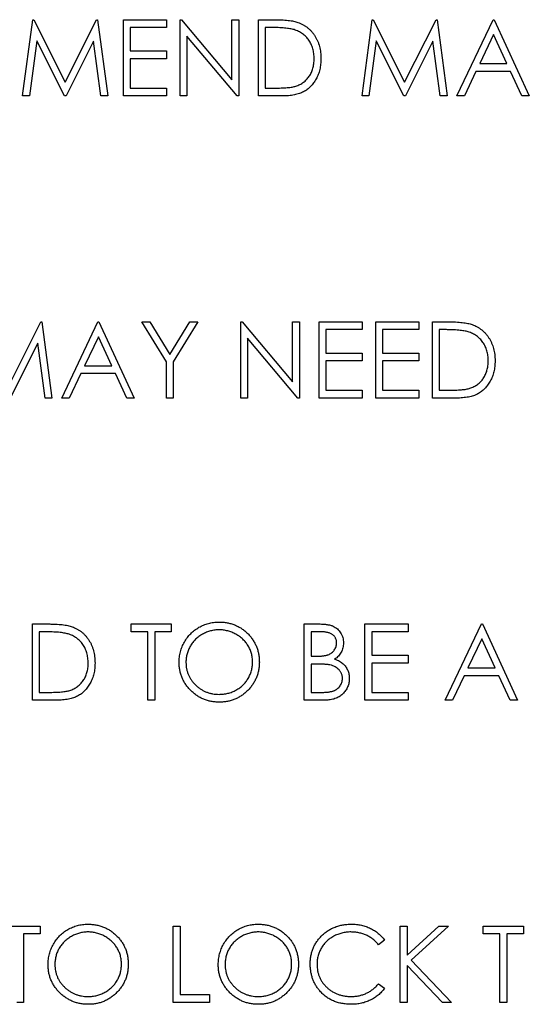
# Model space of a CAD drawing. Units: millimetres. Extents: x 4026 to 15281, y 3865 to 6854.
# Drawn here: x 4187 to 4208, y 6791 to 6832 of the extents above; entities that cross this region are included whole.
import ezdxf

# ---------------------------------------------------------------- set-up
doc = ezdxf.new("R2010")
doc.units = ezdxf.units.MM
doc.header["$LTSCALE"] = 15
doc.header["$MEASUREMENT"] = 0
doc.layers.add('CONST1', color=3, linetype='Continuous')

msp = doc.modelspace()

# ---------------------------------------------------------------- linework, layer by layer
at = {"layer": 'CONST1'}
for p, q in [((4186.992, 6829.137), (4187.411, 6832.312)), ((4187.411, 6832.312), (4187.452, 6832.312)), ((4187.452, 6832.312), (4188.763, 6829.707)), ((4188.763, 6829.707), (4190.071, 6832.312)), ((4190.071, 6832.312), (4190.112, 6832.312)), ((4190.112, 6832.312), (4190.534, 6829.137)), ((4191.185, 6832.312), (4192.976, 6832.312)), ((4191.185, 6829.137), (4191.185, 6832.312)), ((4192.976, 6832.312), (4192.976, 6831.987)), ((4193.546, 6832.312), (4193.605, 6832.312)), ((4193.546, 6829.137), (4193.546, 6832.312)), ((4193.605, 6832.312), (4195.703, 6829.813)), ((4195.703, 6832.312), (4195.988, 6832.312)), ((4195.703, 6829.813), (4195.703, 6832.312)), ((4195.988, 6832.312), (4195.988, 6829.137)), ((4196.802, 6832.312), (4197.443, 6832.312)), ((4196.802, 6829.137), (4196.802, 6832.312)), ((4201.117, 6829.137), (4201.536, 6832.312)), ((4201.536, 6832.312), (4201.577, 6832.312)), ((4201.577, 6832.312), (4202.888, 6829.707)), ((4202.888, 6829.707), (4204.195, 6832.312)), ((4204.195, 6832.312), (4204.237, 6832.312)), ((4204.237, 6832.312), (4204.658, 6829.137)), ((4205.065, 6829.137), (4206.571, 6832.312)), ((4206.571, 6832.312), (4206.612, 6832.312)), ((4206.612, 6832.312), (4208.077, 6829.137)), ((4191.47, 6831.987), (4191.47, 6831.01)), ((4192.976, 6831.987), (4191.47, 6831.987)), ((4197.087, 6831.987), (4197.087, 6829.463)), ((4197.31, 6831.987), (4197.087, 6831.987)), ((4206.589, 6831.693), (4206.014, 6830.481)), ((4207.148, 6830.481), (4206.589, 6831.693)), ((4187.582, 6831.427), (4187.279, 6829.137)), ((4188.733, 6829.137), (4187.582, 6831.427)), ((4189.943, 6831.422), (4188.797, 6829.137)), ((4190.247, 6829.137), (4189.943, 6831.422)), ((4193.831, 6831.63), (4193.831, 6829.137)), ((4195.923, 6829.137), (4193.831, 6831.63)), ((4201.707, 6831.427), (4201.404, 6829.137)), ((4202.858, 6829.137), (4201.707, 6831.427)), ((4204.068, 6831.422), (4202.922, 6829.137)), ((4204.372, 6829.137), (4204.068, 6831.422)), ((4191.47, 6831.01), (4192.976, 6831.01)), ((4192.976, 6831.01), (4192.976, 6830.684)), ((4191.47, 6830.684), (4191.47, 6829.463)), ((4192.976, 6830.684), (4191.47, 6830.684)), ((4206.014, 6830.481), (4207.148, 6830.481)), ((4205.859, 6830.155), (4205.376, 6829.137)), ((4207.298, 6830.155), (4205.859, 6830.155)), ((4207.768, 6829.137), (4207.298, 6830.155)), ((4191.47, 6829.463), (4192.976, 6829.463)), ((4192.976, 6829.463), (4192.976, 6829.137)), ((4197.087, 6829.463), (4197.451, 6829.463)), ((4187.279, 6829.137), (4186.992, 6829.137)), ((4188.797, 6829.137), (4188.733, 6829.137)), ((4190.534, 6829.137), (4190.247, 6829.137)), ((4192.976, 6829.137), (4191.185, 6829.137)), ((4193.831, 6829.137), (4193.546, 6829.137)), ((4195.988, 6829.137), (4195.923, 6829.137)), ((4197.786, 6829.137), (4196.802, 6829.137)), ((4201.404, 6829.137), (4201.117, 6829.137)), ((4202.922, 6829.137), (4202.858, 6829.137)), ((4204.658, 6829.137), (4204.372, 6829.137)), ((4205.376, 6829.137), (4205.065, 6829.137)), ((4208.077, 6829.137), (4207.768, 6829.137)), ((4186.443, 6817.124), (4187.75, 6819.729)), ((4187.75, 6819.729), (4187.792, 6819.729)), ((4187.792, 6819.729), (4188.213, 6816.554)), ((4188.62, 6816.554), (4190.126, 6819.729)), ((4190.126, 6819.729), (4190.167, 6819.729)), ((4190.167, 6819.729), (4191.633, 6816.554)), ((4191.958, 6819.729), (4192.284, 6819.729)), ((4192.976, 6818.063), (4191.958, 6819.729)), ((4192.284, 6819.729), (4193.119, 6818.365)), ((4193.119, 6818.365), (4193.952, 6819.729)), ((4194.278, 6819.729), (4193.261, 6818.063)), ((4193.952, 6819.729), (4194.278, 6819.729)), ((4196.069, 6819.729), (4196.129, 6819.729)), ((4196.069, 6816.554), (4196.069, 6819.729)), ((4196.129, 6819.729), (4198.227, 6817.23)), ((4198.227, 6819.729), (4198.512, 6819.729)), ((4198.227, 6817.23), (4198.227, 6819.729)), ((4198.512, 6819.729), (4198.512, 6816.554)), ((4199.326, 6819.729), (4201.117, 6819.729)), ((4199.326, 6816.554), (4199.326, 6819.729)), ((4199.611, 6819.403), (4199.611, 6818.426)), ((4201.117, 6819.403), (4199.611, 6819.403)), ((4201.117, 6819.729), (4201.117, 6819.403)), ((4201.687, 6819.729), (4203.478, 6819.729)), ((4201.687, 6816.554), (4201.687, 6819.729)), ((4201.972, 6819.403), (4201.972, 6818.426)), ((4203.478, 6819.403), (4201.972, 6819.403)), ((4203.478, 6819.729), (4203.478, 6819.403)), ((4204.048, 6819.729), (4204.689, 6819.729)), ((4204.048, 6816.554), (4204.048, 6819.729)), ((4204.333, 6819.403), (4204.333, 6816.88)), ((4204.556, 6819.403), (4204.333, 6819.403)), ((4190.144, 6819.11), (4189.569, 6817.897)), ((4190.703, 6817.897), (4190.144, 6819.11)), ((4196.354, 6819.047), (4196.354, 6816.554)), ((4198.447, 6816.554), (4196.354, 6819.047)), ((4187.623, 6818.839), (4186.477, 6816.554)), ((4187.927, 6816.554), (4187.623, 6818.839)), ((4199.611, 6818.426), (4201.117, 6818.426)), ((4201.117, 6818.426), (4201.117, 6818.101)), ((4201.972, 6818.426), (4203.478, 6818.426)), ((4203.478, 6818.426), (4203.478, 6818.101)), ((4189.569, 6817.897), (4190.703, 6817.897)), ((4192.976, 6816.554), (4192.976, 6818.063)), ((4193.261, 6818.063), (4193.261, 6816.554)), ((4199.611, 6818.101), (4199.611, 6816.88)), ((4201.117, 6818.101), (4199.611, 6818.101)), ((4201.972, 6818.101), (4201.972, 6816.88)), ((4203.478, 6818.101), (4201.972, 6818.101)), ((4189.414, 6817.572), (4188.931, 6816.554)), ((4190.853, 6817.572), (4189.414, 6817.572)), ((4191.323, 6816.554), (4190.853, 6817.572)), ((4188.213, 6816.554), (4187.927, 6816.554)), ((4188.931, 6816.554), (4188.62, 6816.554)), ((4191.633, 6816.554), (4191.323, 6816.554)), ((4193.261, 6816.554), (4192.976, 6816.554)), ((4196.354, 6816.554), (4196.069, 6816.554)), ((4198.512, 6816.554), (4198.447, 6816.554)), ((4201.117, 6816.554), (4199.326, 6816.554)), ((4199.611, 6816.88), (4201.117, 6816.88)), ((4201.117, 6816.88), (4201.117, 6816.554)), ((4203.478, 6816.554), (4201.687, 6816.554)), ((4201.972, 6816.88), (4203.478, 6816.88)), ((4203.478, 6816.88), (4203.478, 6816.554)), ((4205.032, 6816.554), (4204.048, 6816.554)), ((4204.333, 6816.88), (4204.697, 6816.88)), ((4187.399, 6803.971), (4187.399, 6807.146)), ((4187.399, 6807.146), (4188.04, 6807.146)), ((4191.51, 6807.146), (4193.179, 6807.146)), ((4191.51, 6806.82), (4191.51, 6807.146)), ((4193.179, 6807.146), (4193.179, 6806.82)), ((4198.715, 6807.146), (4199.335, 6807.146)), ((4198.715, 6803.971), (4198.715, 6807.146)), ((4201.239, 6807.146), (4203.03, 6807.146)), ((4201.239, 6803.971), (4201.239, 6807.146)), ((4203.03, 6807.146), (4203.03, 6806.82)), ((4204.577, 6803.971), (4206.083, 6807.146)), ((4206.083, 6807.146), (4206.124, 6807.146)), ((4206.124, 6807.146), (4207.589, 6803.971)), ((4187.684, 6806.82), (4187.684, 6804.296)), ((4187.907, 6806.82), (4187.684, 6806.82)), ((4192.202, 6806.82), (4191.51, 6806.82)), ((4192.202, 6803.971), (4192.202, 6806.82)), ((4192.487, 6806.82), (4192.487, 6803.971)), ((4193.179, 6806.82), (4192.487, 6806.82)), ((4199, 6806.82), (4199, 6805.802)), ((4199.387, 6806.82), (4199, 6806.82)), ((4201.524, 6806.82), (4201.524, 6805.843)), ((4203.03, 6806.82), (4201.524, 6806.82)), ((4206.1, 6806.527), (4205.525, 6805.314)), ((4206.66, 6805.314), (4206.1, 6806.527)), ((4201.524, 6805.843), (4203.03, 6805.843)), ((4203.03, 6805.843), (4203.03, 6805.517)), ((4199, 6805.802), (4199.192, 6805.802)), ((4199, 6805.477), (4199, 6804.296)), ((4199.189, 6805.477), (4199, 6805.477)), ((4201.524, 6805.517), (4201.524, 6804.296)), ((4203.03, 6805.517), (4201.524, 6805.517)), ((4205.525, 6805.314), (4206.66, 6805.314)), ((4205.371, 6804.988), (4204.888, 6803.971)), ((4206.81, 6804.988), (4205.371, 6804.988)), ((4207.279, 6803.971), (4206.81, 6804.988)), ((4187.684, 6804.296), (4188.049, 6804.296)), ((4199, 6804.296), (4199.406, 6804.296)), ((4201.524, 6804.296), (4203.03, 6804.296)), ((4203.03, 6804.296), (4203.03, 6803.971)), ((4188.383, 6803.971), (4187.399, 6803.971)), ((4192.487, 6803.971), (4192.202, 6803.971)), ((4199.574, 6803.971), (4198.715, 6803.971)), ((4203.03, 6803.971), (4201.239, 6803.971)), ((4204.888, 6803.971), (4204.577, 6803.971)), ((4207.589, 6803.971), (4207.279, 6803.971)), ((4186.056, 6794.562), (4187.725, 6794.562)), ((4187.725, 6794.562), (4187.725, 6794.237)), ((4193.261, 6794.562), (4193.546, 6794.562)), ((4193.261, 6791.387), (4193.261, 6794.562)), ((4193.546, 6794.562), (4193.546, 6791.713)), ((4202.704, 6794.562), (4202.989, 6794.562)), ((4202.704, 6791.387), (4202.704, 6794.562)), ((4202.989, 6793.353), (4204.313, 6794.562)), ((4202.989, 6794.562), (4202.989, 6793.353)), ((4204.719, 6794.562), (4203.159, 6793.138)), ((4204.313, 6794.562), (4204.719, 6794.562)), ((4206.164, 6794.237), (4206.164, 6794.562)), ((4206.164, 6794.562), (4207.833, 6794.562)), ((4207.833, 6794.562), (4207.833, 6794.237)), ((4187.033, 6794.237), (4187.033, 6791.387)), ((4187.725, 6794.237), (4187.033, 6794.237)), ((4202.053, 6793.98), (4201.804, 6793.789)), ((4206.856, 6794.237), (4206.164, 6794.237)), ((4206.856, 6791.387), (4206.856, 6794.237)), ((4207.833, 6794.237), (4207.141, 6794.237)), ((4207.141, 6794.237), (4207.141, 6791.387)), ((4203.159, 6793.138), (4204.841, 6791.387)), ((4204.462, 6791.387), (4202.989, 6792.919)), ((4202.989, 6792.919), (4202.989, 6791.387)), ((4201.804, 6792.161), (4202.053, 6791.972)), ((4193.546, 6791.713), (4194.767, 6791.713)), ((4194.767, 6791.713), (4194.767, 6791.387)), ((4187.033, 6791.387), (4186.748, 6791.387)), ((4194.767, 6791.387), (4193.261, 6791.387)), ((4202.989, 6791.387), (4202.704, 6791.387)), ((4204.841, 6791.387), (4204.462, 6791.387)), ((4207.141, 6791.387), (4206.856, 6791.387))]:
    msp.add_line(p, q, dxfattribs=at)
for points, knots in [([(4197.443, 6832.312), (4197.499, 6832.312), (4197.607, 6832.311), (4197.762, 6832.306), (4197.906, 6832.298), (4198.038, 6832.285), (4198.159, 6832.269), (4198.267, 6832.25), (4198.363, 6832.227), (4198.423, 6832.207), (4198.451, 6832.198)], [0, 0, 0, 0, 0.164289, 0.317406, 0.458844, 0.589367, 0.707831, 0.81577, 0.91288, 1, 1, 1, 1]), ([(4198.451, 6832.198), (4198.487, 6832.184), (4198.56, 6832.156), (4198.663, 6832.104), (4198.761, 6832.045), (4198.853, 6831.979), (4198.937, 6831.904), (4199.017, 6831.823), (4199.089, 6831.733), (4199.155, 6831.637), (4199.215, 6831.535), (4199.266, 6831.428), (4199.31, 6831.316), (4199.345, 6831.199), (4199.373, 6831.077), (4199.393, 6830.95), (4199.405, 6830.819), (4199.407, 6830.73), (4199.407, 6830.685)], [0, 0, 0, 0, 0.061545, 0.121694, 0.181155, 0.239875, 0.298702, 0.357647, 0.417605, 0.478494, 0.540407, 0.602345, 0.665004, 0.728559, 0.793651, 0.860534, 0.929236, 1, 1, 1, 1]), ([(4198.286, 6831.898), (4198.259, 6831.905), (4198.203, 6831.921), (4198.11, 6831.938), (4198.006, 6831.953), (4197.89, 6831.966), (4197.762, 6831.975), (4197.622, 6831.982), (4197.47, 6831.986), (4197.365, 6831.986), (4197.31, 6831.987)], [0, 0, 0, 0, 0.084319, 0.179285, 0.286583, 0.405111, 0.535593, 0.67819, 0.832976, 1, 1, 1, 1]), ([(4199.122, 6830.685), (4199.122, 6830.722), (4199.121, 6830.795), (4199.109, 6830.902), (4199.093, 6831.005), (4199.068, 6831.104), (4199.037, 6831.199), (4198.999, 6831.29), (4198.955, 6831.377), (4198.902, 6831.459), (4198.845, 6831.536), (4198.781, 6831.606), (4198.712, 6831.671), (4198.638, 6831.73), (4198.558, 6831.781), (4198.472, 6831.827), (4198.381, 6831.866), (4198.318, 6831.887), (4198.286, 6831.898)], [0, 0, 0, 0, 0.0701512, 0.1378126, 0.2032262, 0.2671741, 0.330024, 0.3917943, 0.4530844, 0.5143339, 0.575, 0.6348655, 0.6941163, 0.7534416, 0.8131258, 0.8740797, 0.936007, 1, 1, 1, 1]), ([(4199.407, 6830.685), (4199.407, 6830.645), (4199.406, 6830.568), (4199.395, 6830.454), (4199.381, 6830.344), (4199.358, 6830.237), (4199.33, 6830.133), (4199.295, 6830.034), (4199.255, 6829.937), (4199.207, 6829.845), (4199.156, 6829.758), (4199.1, 6829.676), (4199.041, 6829.6), (4198.977, 6829.53), (4198.91, 6829.466), (4198.839, 6829.407), (4198.764, 6829.355), (4198.685, 6829.308), (4198.6, 6829.267), (4198.507, 6829.232), (4198.406, 6829.203), (4198.298, 6829.179), (4198.181, 6829.16), (4198.057, 6829.147), (4197.924, 6829.138), (4197.833, 6829.138), (4197.786, 6829.137)], [0, 0, 0, 0, 0.0460807, 0.0908068, 0.1342953, 0.1770244, 0.2188227, 0.2602441, 0.3010799, 0.3416139, 0.3815834, 0.4201196, 0.4580746, 0.4947385, 0.5311946, 0.5669337, 0.6027127, 0.6383266, 0.6748532, 0.7134674, 0.7544418, 0.7978154, 0.8439895, 0.8930716, 0.9449633, 1, 1, 1, 1]), ([(4198.359, 6829.544), (4198.388, 6829.554), (4198.445, 6829.574), (4198.528, 6829.611), (4198.605, 6829.654), (4198.677, 6829.703), (4198.745, 6829.758), (4198.808, 6829.818), (4198.866, 6829.884), (4198.919, 6829.956), (4198.967, 6830.033), (4199.008, 6830.114), (4199.044, 6830.199), (4199.073, 6830.288), (4199.095, 6830.382), (4199.111, 6830.48), (4199.121, 6830.581), (4199.122, 6830.65), (4199.122, 6830.685)], [0, 0, 0, 0, 0.062415, 0.123338, 0.183125, 0.241783, 0.300579, 0.35968, 0.418882, 0.479531, 0.540851, 0.602303, 0.664463, 0.727806, 0.792895, 0.859672, 0.928464, 1, 1, 1, 1]), ([(4197.451, 6829.463), (4197.504, 6829.463), (4197.605, 6829.464), (4197.749, 6829.467), (4197.882, 6829.474), (4198.002, 6829.482), (4198.109, 6829.494), (4198.204, 6829.507), (4198.286, 6829.523), (4198.336, 6829.537), (4198.359, 6829.544)], [0, 0, 0, 0, 0.171901, 0.330628, 0.475549, 0.606746, 0.725024, 0.829742, 0.921323, 1, 1, 1, 1]), ([(4205.531, 6819.314), (4205.505, 6819.322), (4205.448, 6819.337), (4205.356, 6819.354), (4205.252, 6819.369), (4205.136, 6819.382), (4205.008, 6819.391), (4204.868, 6819.398), (4204.716, 6819.403), (4204.611, 6819.403), (4204.556, 6819.403)], [0, 0, 0, 0, 0.084319, 0.179285, 0.286583, 0.405111, 0.535593, 0.67819, 0.832976, 1, 1, 1, 1]), ([(4204.689, 6819.729), (4204.744, 6819.729), (4204.852, 6819.728), (4205.008, 6819.723), (4205.152, 6819.714), (4205.284, 6819.701), (4205.404, 6819.686), (4205.512, 6819.666), (4205.609, 6819.643), (4205.668, 6819.624), (4205.696, 6819.614)], [0, 0, 0, 0, 0.164289, 0.317406, 0.458844, 0.589367, 0.707831, 0.81577, 0.91288, 1, 1, 1, 1]), ([(4205.696, 6819.614), (4205.733, 6819.6), (4205.806, 6819.573), (4205.909, 6819.521), (4206.006, 6819.461), (4206.098, 6819.395), (4206.182, 6819.32), (4206.262, 6819.239), (4206.334, 6819.15), (4206.401, 6819.054), (4206.46, 6818.952), (4206.512, 6818.844), (4206.555, 6818.732), (4206.591, 6818.615), (4206.619, 6818.494), (4206.638, 6818.367), (4206.651, 6818.236), (4206.652, 6818.147), (4206.653, 6818.101)], [0, 0, 0, 0, 0.061545, 0.121694, 0.181155, 0.239875, 0.298702, 0.357647, 0.417605, 0.478494, 0.540407, 0.602345, 0.665004, 0.728559, 0.793651, 0.860534, 0.929236, 1, 1, 1, 1]), ([(4206.368, 6818.102), (4206.367, 6818.139), (4206.366, 6818.212), (4206.355, 6818.319), (4206.338, 6818.422), (4206.314, 6818.521), (4206.283, 6818.616), (4206.244, 6818.706), (4206.2, 6818.794), (4206.148, 6818.875), (4206.09, 6818.952), (4206.026, 6819.023), (4205.957, 6819.087), (4205.883, 6819.147), (4205.803, 6819.198), (4205.718, 6819.244), (4205.627, 6819.283), (4205.564, 6819.304), (4205.531, 6819.314)], [0, 0, 0, 0, 0.0701512, 0.1378126, 0.2032262, 0.2671741, 0.330024, 0.3917943, 0.4530844, 0.5143339, 0.575, 0.6348655, 0.6941163, 0.7534416, 0.8131258, 0.8740797, 0.936007, 1, 1, 1, 1]), ([(4206.653, 6818.101), (4206.652, 6818.062), (4206.651, 6817.985), (4206.641, 6817.871), (4206.626, 6817.76), (4206.604, 6817.654), (4206.576, 6817.55), (4206.541, 6817.45), (4206.5, 6817.354), (4206.453, 6817.262), (4206.401, 6817.175), (4206.345, 6817.092), (4206.286, 6817.016), (4206.222, 6816.946), (4206.155, 6816.882), (4206.084, 6816.824), (4206.009, 6816.772), (4205.93, 6816.725), (4205.845, 6816.684), (4205.753, 6816.649), (4205.652, 6816.62), (4205.543, 6816.596), (4205.427, 6816.577), (4205.302, 6816.564), (4205.169, 6816.555), (4205.078, 6816.554), (4205.032, 6816.554)], [0, 0, 0, 0, 0.0460807, 0.0908068, 0.1342953, 0.1770244, 0.2188227, 0.2602441, 0.3010799, 0.3416139, 0.3815834, 0.4201196, 0.4580746, 0.4947385, 0.5311946, 0.5669337, 0.6027127, 0.6383266, 0.6748532, 0.7134674, 0.7544418, 0.7978154, 0.8439895, 0.8930716, 0.9449633, 1, 1, 1, 1]), ([(4205.605, 6816.96), (4205.634, 6816.971), (4205.691, 6816.991), (4205.773, 6817.028), (4205.85, 6817.071), (4205.923, 6817.12), (4205.99, 6817.175), (4206.053, 6817.235), (4206.112, 6817.301), (4206.165, 6817.373), (4206.213, 6817.45), (4206.254, 6817.531), (4206.29, 6817.616), (4206.318, 6817.705), (4206.341, 6817.799), (4206.356, 6817.896), (4206.366, 6817.998), (4206.367, 6818.067), (4206.368, 6818.102)], [0, 0, 0, 0, 0.062415, 0.123338, 0.183125, 0.241783, 0.300579, 0.35968, 0.418882, 0.479531, 0.540851, 0.602303, 0.664463, 0.727806, 0.792895, 0.859672, 0.928464, 1, 1, 1, 1]), ([(4204.697, 6816.88), (4204.749, 6816.88), (4204.85, 6816.88), (4204.995, 6816.884), (4205.127, 6816.89), (4205.247, 6816.899), (4205.354, 6816.91), (4205.449, 6816.923), (4205.532, 6816.939), (4205.582, 6816.954), (4205.605, 6816.96)], [0, 0, 0, 0, 0.171901, 0.330628, 0.475549, 0.606746, 0.725024, 0.829742, 0.921323, 1, 1, 1, 1]), ([(4188.04, 6807.146), (4188.096, 6807.145), (4188.204, 6807.144), (4188.359, 6807.14), (4188.504, 6807.131), (4188.635, 6807.118), (4188.756, 6807.103), (4188.864, 6807.083), (4188.96, 6807.06), (4189.02, 6807.04), (4189.048, 6807.031)], [0, 0, 0, 0, 0.164289, 0.317406, 0.458844, 0.589367, 0.707831, 0.81577, 0.91288, 1, 1, 1, 1]), ([(4193.505, 6805.544), (4193.505, 6805.582), (4193.506, 6805.657), (4193.518, 6805.768), (4193.535, 6805.878), (4193.559, 6805.986), (4193.591, 6806.091), (4193.628, 6806.194), (4193.673, 6806.295), (4193.725, 6806.394), (4193.782, 6806.489), (4193.845, 6806.578), (4193.913, 6806.664), (4193.986, 6806.742), (4194.064, 6806.817), (4194.147, 6806.885), (4194.235, 6806.949), (4194.328, 6807.007), (4194.423, 6807.059), (4194.522, 6807.103), (4194.623, 6807.142), (4194.725, 6807.173), (4194.829, 6807.197), (4194.936, 6807.214), (4195.044, 6807.226), (4195.117, 6807.227), (4195.154, 6807.227)], [0, 0, 0, 0, 0.043209, 0.085873, 0.12812, 0.170152, 0.211918, 0.253753, 0.296006, 0.338443, 0.381015, 0.42282, 0.464089, 0.505126, 0.545975, 0.586985, 0.628339, 0.670084, 0.711992, 0.753039, 0.794049, 0.834886, 0.875498, 0.916547, 0.958004, 1, 1, 1, 1]), ([(4195.154, 6807.227), (4195.212, 6807.226), (4195.328, 6807.223), (4195.498, 6807.2), (4195.66, 6807.162), (4195.815, 6807.11), (4195.963, 6807.041), (4196.103, 6806.958), (4196.236, 6806.86), (4196.359, 6806.747), (4196.472, 6806.624), (4196.572, 6806.493), (4196.655, 6806.354), (4196.724, 6806.209), (4196.778, 6806.056), (4196.815, 6805.897), (4196.839, 6805.73), (4196.841, 6805.617), (4196.843, 6805.559)], [0, 0, 0, 0, 0.06657, 0.130749, 0.193413, 0.254989, 0.316114, 0.377262, 0.439401, 0.502971, 0.566525, 0.628231, 0.689091, 0.749345, 0.81017, 0.87161, 0.934869, 1, 1, 1, 1]), ([(4199.335, 6807.146), (4199.365, 6807.145), (4199.424, 6807.145), (4199.509, 6807.14), (4199.589, 6807.134), (4199.664, 6807.123), (4199.733, 6807.111), (4199.797, 6807.096), (4199.856, 6807.078), (4199.926, 6807.049), (4200.006, 6807.006), (4200.092, 6806.942), (4200.166, 6806.865), (4200.229, 6806.777), (4200.28, 6806.681), (4200.317, 6806.578), (4200.34, 6806.47), (4200.342, 6806.396), (4200.343, 6806.359)], [0, 0, 0, 0, 0.062594, 0.121323, 0.17668, 0.228365, 0.276868, 0.321879, 0.364099, 0.403356, 0.477968, 0.550535, 0.623584, 0.698175, 0.773354, 0.847281, 0.922818, 1, 1, 1, 1]), ([(4188.883, 6806.731), (4188.856, 6806.738), (4188.8, 6806.754), (4188.707, 6806.771), (4188.603, 6806.786), (4188.487, 6806.799), (4188.359, 6806.808), (4188.22, 6806.815), (4188.068, 6806.82), (4187.962, 6806.82), (4187.907, 6806.82)], [0, 0, 0, 0, 0.084319, 0.179285, 0.286583, 0.405111, 0.535593, 0.67819, 0.832976, 1, 1, 1, 1]), ([(4189.719, 6805.519), (4189.719, 6805.556), (4189.718, 6805.629), (4189.707, 6805.736), (4189.69, 6805.839), (4189.665, 6805.938), (4189.634, 6806.033), (4189.596, 6806.123), (4189.552, 6806.21), (4189.499, 6806.292), (4189.442, 6806.369), (4189.378, 6806.44), (4189.309, 6806.504), (4189.235, 6806.563), (4189.155, 6806.615), (4189.07, 6806.661), (4188.979, 6806.7), (4188.915, 6806.72), (4188.883, 6806.731)], [0, 0, 0, 0, 0.0701512, 0.1378126, 0.2032262, 0.2671741, 0.330024, 0.3917943, 0.4530844, 0.5143339, 0.575, 0.6348655, 0.6941163, 0.7534416, 0.8131258, 0.8740797, 0.936007, 1, 1, 1, 1]), ([(4189.048, 6807.031), (4189.085, 6807.017), (4189.157, 6806.989), (4189.261, 6806.937), (4189.358, 6806.878), (4189.45, 6806.812), (4189.534, 6806.737), (4189.614, 6806.656), (4189.686, 6806.567), (4189.752, 6806.47), (4189.812, 6806.369), (4189.864, 6806.261), (4189.907, 6806.149), (4189.942, 6806.032), (4189.971, 6805.91), (4189.99, 6805.784), (4190.002, 6805.652), (4190.004, 6805.563), (4190.004, 6805.518)], [0, 0, 0, 0, 0.061545, 0.121694, 0.181155, 0.239875, 0.298702, 0.357647, 0.417605, 0.478494, 0.540407, 0.602345, 0.665004, 0.728559, 0.793651, 0.860534, 0.929236, 1, 1, 1, 1]), ([(4195.168, 6806.901), (4195.137, 6806.901), (4195.077, 6806.9), (4194.988, 6806.891), (4194.9, 6806.877), (4194.813, 6806.857), (4194.728, 6806.831), (4194.644, 6806.8), (4194.56, 6806.763), (4194.479, 6806.72), (4194.4, 6806.674), (4194.326, 6806.622), (4194.256, 6806.567), (4194.19, 6806.507), (4194.129, 6806.444), (4194.071, 6806.377), (4194.019, 6806.306), (4193.972, 6806.231), (4193.929, 6806.153), (4193.891, 6806.073), (4193.86, 6805.99), (4193.835, 6805.905), (4193.814, 6805.819), (4193.801, 6805.73), (4193.791, 6805.638), (4193.79, 6805.577), (4193.79, 6805.545)], [0, 0, 0, 0, 0.042023, 0.083645, 0.124984, 0.166247, 0.207702, 0.249631, 0.291742, 0.334743, 0.37746, 0.419556, 0.461044, 0.502096, 0.542891, 0.583801, 0.624864, 0.666225, 0.707399, 0.748557, 0.789655, 0.83074, 0.87207, 0.913993, 0.956498, 1, 1, 1, 1]), ([(4196.558, 6805.56), (4196.558, 6805.591), (4196.557, 6805.652), (4196.547, 6805.742), (4196.534, 6805.83), (4196.514, 6805.916), (4196.488, 6806), (4196.457, 6806.081), (4196.42, 6806.16), (4196.378, 6806.237), (4196.33, 6806.31), (4196.278, 6806.381), (4196.22, 6806.446), (4196.159, 6806.509), (4196.093, 6806.568), (4196.021, 6806.622), (4195.946, 6806.674), (4195.866, 6806.72), (4195.784, 6806.763), (4195.699, 6806.8), (4195.614, 6806.831), (4195.527, 6806.857), (4195.439, 6806.877), (4195.349, 6806.891), (4195.259, 6806.9), (4195.198, 6806.901), (4195.168, 6806.901)], [0, 0, 0, 0, 0.042915, 0.08513, 0.126473, 0.167453, 0.207976, 0.248249, 0.28875, 0.32967, 0.370537, 0.411129, 0.451819, 0.492406, 0.533486, 0.575263, 0.617441, 0.660672, 0.70394, 0.746868, 0.789079, 0.831104, 0.873238, 0.915166, 0.957381, 1, 1, 1, 1]), ([(4200.059, 6806.353), (4200.058, 6806.371), (4200.057, 6806.405), (4200.049, 6806.456), (4200.036, 6806.503), (4200.02, 6806.548), (4199.996, 6806.589), (4199.969, 6806.628), (4199.935, 6806.664), (4199.898, 6806.697), (4199.854, 6806.726), (4199.805, 6806.752), (4199.749, 6806.772), (4199.688, 6806.79), (4199.621, 6806.803), (4199.549, 6806.814), (4199.47, 6806.819), (4199.415, 6806.82), (4199.387, 6806.82)], [0, 0, 0, 0, 0.057003, 0.111818, 0.164402, 0.21587, 0.266841, 0.317479, 0.369902, 0.4234, 0.479718, 0.539241, 0.602431, 0.67103, 0.744485, 0.823454, 0.90874, 1, 1, 1, 1]), ([(4199.192, 6805.802), (4199.22, 6805.803), (4199.274, 6805.803), (4199.352, 6805.805), (4199.425, 6805.811), (4199.492, 6805.817), (4199.553, 6805.826), (4199.608, 6805.837), (4199.658, 6805.848), (4199.715, 6805.868), (4199.781, 6805.897), (4199.851, 6805.942), (4199.912, 6805.995), (4199.964, 6806.057), (4200.006, 6806.125), (4200.036, 6806.198), (4200.056, 6806.274), (4200.058, 6806.327), (4200.059, 6806.353)], [0, 0, 0, 0, 0.072301, 0.1397, 0.202289, 0.2606, 0.31319, 0.361739, 0.405706, 0.44554, 0.518832, 0.589778, 0.658867, 0.72843, 0.797283, 0.864815, 0.931364, 1, 1, 1, 1]), ([(4200.343, 6806.359), (4200.342, 6806.324), (4200.341, 6806.255), (4200.322, 6806.154), (4200.293, 6806.058), (4200.252, 6805.967), (4200.199, 6805.884), (4200.137, 6805.807), (4200.062, 6805.74), (4200.005, 6805.702), (4199.976, 6805.683)], [0, 0, 0, 0, 0.1305691, 0.2565806, 0.3805516, 0.5036229, 0.6257393, 0.7475486, 0.8717661, 1, 1, 1, 1]), ([(4190.004, 6805.518), (4190.004, 6805.479), (4190.003, 6805.401), (4189.993, 6805.288), (4189.978, 6805.177), (4189.955, 6805.07), (4189.928, 6804.967), (4189.892, 6804.867), (4189.852, 6804.77), (4189.805, 6804.678), (4189.753, 6804.591), (4189.697, 6804.509), (4189.638, 6804.433), (4189.574, 6804.363), (4189.507, 6804.299), (4189.436, 6804.241), (4189.361, 6804.189), (4189.282, 6804.141), (4189.197, 6804.1), (4189.104, 6804.065), (4189.003, 6804.036), (4188.895, 6804.012), (4188.778, 6803.993), (4188.654, 6803.98), (4188.521, 6803.972), (4188.43, 6803.971), (4188.383, 6803.971)], [0, 0, 0, 0, 0.0460807, 0.0908068, 0.1342953, 0.1770244, 0.2188227, 0.2602441, 0.3010799, 0.3416139, 0.3815834, 0.4201196, 0.4580746, 0.4947385, 0.5311946, 0.5669337, 0.6027127, 0.6383266, 0.6748532, 0.7134674, 0.7544418, 0.7978154, 0.8439895, 0.8930716, 0.9449633, 1, 1, 1, 1]), ([(4188.956, 6804.377), (4188.985, 6804.387), (4189.042, 6804.407), (4189.125, 6804.444), (4189.202, 6804.488), (4189.274, 6804.536), (4189.342, 6804.591), (4189.405, 6804.652), (4189.463, 6804.718), (4189.516, 6804.789), (4189.564, 6804.866), (4189.605, 6804.947), (4189.642, 6805.032), (4189.67, 6805.122), (4189.692, 6805.215), (4189.708, 6805.313), (4189.718, 6805.414), (4189.719, 6805.483), (4189.719, 6805.519)], [0, 0, 0, 0, 0.062415, 0.123338, 0.183125, 0.241783, 0.300579, 0.35968, 0.418882, 0.479531, 0.540851, 0.602303, 0.664463, 0.727806, 0.792895, 0.859672, 0.928464, 1, 1, 1, 1]), ([(4195.179, 6803.889), (4195.121, 6803.891), (4195.008, 6803.893), (4194.842, 6803.917), (4194.682, 6803.954), (4194.529, 6804.007), (4194.383, 6804.076), (4194.244, 6804.16), (4194.112, 6804.259), (4193.988, 6804.371), (4193.875, 6804.494), (4193.776, 6804.625), (4193.692, 6804.763), (4193.624, 6804.907), (4193.57, 6805.057), (4193.533, 6805.214), (4193.509, 6805.377), (4193.506, 6805.488), (4193.505, 6805.544)], [0, 0, 0, 0, 0.065819, 0.129747, 0.192072, 0.253459, 0.31457, 0.37628, 0.439026, 0.503267, 0.567493, 0.629705, 0.691, 0.751452, 0.812004, 0.87315, 0.935635, 1, 1, 1, 1]), ([(4193.79, 6805.545), (4193.791, 6805.5), (4193.793, 6805.409), (4193.813, 6805.277), (4193.844, 6805.15), (4193.889, 6805.029), (4193.946, 6804.912), (4194.016, 6804.802), (4194.098, 6804.697), (4194.192, 6804.599), (4194.295, 6804.509), (4194.404, 6804.43), (4194.519, 6804.364), (4194.639, 6804.31), (4194.763, 6804.267), (4194.894, 6804.237), (4195.029, 6804.218), (4195.121, 6804.216), (4195.168, 6804.215)], [0, 0, 0, 0, 0.064504, 0.126899, 0.187747, 0.24815, 0.308586, 0.369583, 0.431827, 0.49618, 0.560668, 0.623504, 0.68526, 0.746537, 0.808327, 0.870486, 0.934317, 1, 1, 1, 1]), ([(4195.168, 6804.215), (4195.199, 6804.215), (4195.261, 6804.216), (4195.354, 6804.225), (4195.445, 6804.239), (4195.534, 6804.258), (4195.621, 6804.283), (4195.707, 6804.313), (4195.79, 6804.35), (4195.872, 6804.391), (4195.95, 6804.437), (4196.025, 6804.487), (4196.095, 6804.542), (4196.16, 6804.601), (4196.222, 6804.663), (4196.278, 6804.73), (4196.33, 6804.801), (4196.378, 6804.876), (4196.42, 6804.954), (4196.457, 6805.034), (4196.488, 6805.117), (4196.514, 6805.201), (4196.534, 6805.288), (4196.547, 6805.377), (4196.557, 6805.468), (4196.558, 6805.529), (4196.558, 6805.56)], [0, 0, 0, 0, 0.043633, 0.086538, 0.129177, 0.171436, 0.213416, 0.255266, 0.297369, 0.339941, 0.382347, 0.423953, 0.464871, 0.505572, 0.546003, 0.586568, 0.627065, 0.668271, 0.709549, 0.750428, 0.791096, 0.832027, 0.873136, 0.914611, 0.956956, 1, 1, 1, 1]), ([(4196.843, 6805.559), (4196.841, 6805.502), (4196.839, 6805.39), (4196.815, 6805.224), (4196.778, 6805.066), (4196.725, 6804.913), (4196.656, 6804.768), (4196.572, 6804.629), (4196.473, 6804.497), (4196.361, 6804.373), (4196.238, 6804.26), (4196.106, 6804.161), (4195.968, 6804.076), (4195.823, 6804.008), (4195.672, 6803.954), (4195.513, 6803.917), (4195.348, 6803.893), (4195.236, 6803.891), (4195.179, 6803.889)], [0, 0, 0, 0, 0.0652265, 0.128569, 0.1903204, 0.251378, 0.3123875, 0.3737887, 0.4364312, 0.5005668, 0.5646868, 0.6271355, 0.6884554, 0.7492457, 0.8101552, 0.8716709, 0.9347735, 1, 1, 1, 1]), ([(4199.783, 6805.439), (4199.768, 6805.442), (4199.734, 6805.449), (4199.68, 6805.456), (4199.617, 6805.463), (4199.547, 6805.467), (4199.469, 6805.472), (4199.382, 6805.474), (4199.288, 6805.476), (4199.223, 6805.477), (4199.189, 6805.477)], [0, 0, 0, 0, 0.079306, 0.171953, 0.277057, 0.394731, 0.526177, 0.671345, 0.829285, 1, 1, 1, 1]), ([(4200.303, 6804.872), (4200.303, 6804.889), (4200.302, 6804.922), (4200.295, 6804.971), (4200.284, 6805.018), (4200.27, 6805.064), (4200.249, 6805.108), (4200.225, 6805.15), (4200.197, 6805.191), (4200.153, 6805.243), (4200.09, 6805.303), (4199.999, 6805.362), (4199.896, 6805.409), (4199.822, 6805.429), (4199.783, 6805.439)], [0, 0, 0, 0, 0.060287, 0.119602, 0.177503, 0.235143, 0.292133, 0.350871, 0.410098, 0.470732, 0.594829, 0.722579, 0.856691, 1, 1, 1, 1]), ([(4199.976, 6805.683), (4200.013, 6805.67), (4200.082, 6805.643), (4200.177, 6805.596), (4200.258, 6805.545), (4200.328, 6805.49), (4200.387, 6805.43), (4200.439, 6805.365), (4200.483, 6805.293), (4200.521, 6805.217), (4200.55, 6805.136), (4200.572, 6805.051), (4200.585, 6804.962), (4200.587, 6804.902), (4200.588, 6804.872)], [0, 0, 0, 0, 0.106057, 0.202914, 0.2903, 0.370223, 0.446384, 0.521397, 0.598291, 0.676142, 0.755529, 0.834887, 0.916646, 1, 1, 1, 1]), ([(4199.406, 6804.296), (4199.435, 6804.297), (4199.491, 6804.297), (4199.572, 6804.299), (4199.647, 6804.304), (4199.715, 6804.312), (4199.779, 6804.321), (4199.835, 6804.332), (4199.886, 6804.345), (4199.946, 6804.366), (4200.012, 6804.397), (4200.084, 6804.445), (4200.148, 6804.501), (4200.202, 6804.567), (4200.247, 6804.638), (4200.279, 6804.713), (4200.299, 6804.792), (4200.302, 6804.845), (4200.303, 6804.872)], [0, 0, 0, 0, 0.072502, 0.139739, 0.201795, 0.259822, 0.312206, 0.360773, 0.40454, 0.443698, 0.516841, 0.587874, 0.657965, 0.728969, 0.799308, 0.866636, 0.933116, 1, 1, 1, 1]), ([(4200.588, 6804.872), (4200.587, 6804.841), (4200.585, 6804.78), (4200.572, 6804.69), (4200.55, 6804.605), (4200.52, 6804.523), (4200.481, 6804.444), (4200.434, 6804.369), (4200.377, 6804.298), (4200.313, 6804.23), (4200.241, 6804.17), (4200.164, 6804.116), (4200.08, 6804.071), (4199.99, 6804.034), (4199.894, 6804.006), (4199.793, 6803.986), (4199.685, 6803.972), (4199.612, 6803.971), (4199.574, 6803.971)], [0, 0, 0, 0, 0.0611603, 0.1203346, 0.1781803, 0.2352351, 0.292683, 0.3511862, 0.4104566, 0.4717199, 0.5337612, 0.595739, 0.6578875, 0.7212952, 0.7868225, 0.8546862, 0.925478, 1, 1, 1, 1]), ([(4188.049, 6804.296), (4188.101, 6804.296), (4188.202, 6804.297), (4188.347, 6804.301), (4188.479, 6804.307), (4188.599, 6804.316), (4188.706, 6804.327), (4188.801, 6804.34), (4188.883, 6804.356), (4188.933, 6804.37), (4188.956, 6804.377)], [0, 0, 0, 0, 0.171901, 0.330628, 0.475549, 0.606746, 0.725024, 0.829742, 0.921323, 1, 1, 1, 1]), ([(4188.051, 6792.961), (4188.051, 6792.999), (4188.052, 6793.074), (4188.064, 6793.185), (4188.08, 6793.295), (4188.105, 6793.402), (4188.136, 6793.508), (4188.173, 6793.611), (4188.219, 6793.712), (4188.27, 6793.811), (4188.328, 6793.905), (4188.391, 6793.995), (4188.458, 6794.08), (4188.532, 6794.159), (4188.609, 6794.233), (4188.692, 6794.302), (4188.78, 6794.366), (4188.873, 6794.423), (4188.969, 6794.475), (4189.068, 6794.52), (4189.168, 6794.558), (4189.271, 6794.589), (4189.375, 6794.614), (4189.481, 6794.631), (4189.589, 6794.642), (4189.662, 6794.643), (4189.699, 6794.644)], [0, 0, 0, 0, 0.043209, 0.085873, 0.12812, 0.170152, 0.211918, 0.253753, 0.296006, 0.338443, 0.381015, 0.42282, 0.464089, 0.505126, 0.545975, 0.586985, 0.628339, 0.670084, 0.711992, 0.753039, 0.794049, 0.834886, 0.875498, 0.916547, 0.958004, 1, 1, 1, 1]), ([(4189.699, 6794.644), (4189.758, 6794.642), (4189.873, 6794.639), (4190.043, 6794.617), (4190.205, 6794.578), (4190.361, 6794.527), (4190.508, 6794.458), (4190.648, 6794.375), (4190.781, 6794.276), (4190.905, 6794.163), (4191.018, 6794.041), (4191.117, 6793.909), (4191.201, 6793.771), (4191.27, 6793.625), (4191.323, 6793.473), (4191.36, 6793.313), (4191.384, 6793.147), (4191.387, 6793.034), (4191.388, 6792.976)], [0, 0, 0, 0, 0.06657, 0.130749, 0.193413, 0.254989, 0.316114, 0.377262, 0.439401, 0.502971, 0.566525, 0.628231, 0.689091, 0.749345, 0.81017, 0.87161, 0.934869, 1, 1, 1, 1]), ([(4195.133, 6792.961), (4195.134, 6792.999), (4195.135, 6793.074), (4195.146, 6793.185), (4195.163, 6793.295), (4195.187, 6793.402), (4195.219, 6793.508), (4195.256, 6793.611), (4195.302, 6793.712), (4195.353, 6793.811), (4195.41, 6793.905), (4195.474, 6793.995), (4195.541, 6794.08), (4195.614, 6794.159), (4195.692, 6794.233), (4195.775, 6794.302), (4195.863, 6794.366), (4195.956, 6794.423), (4196.052, 6794.475), (4196.15, 6794.52), (4196.251, 6794.558), (4196.353, 6794.589), (4196.458, 6794.614), (4196.564, 6794.631), (4196.672, 6794.642), (4196.745, 6794.643), (4196.782, 6794.644)], [0, 0, 0, 0, 0.043209, 0.085873, 0.12812, 0.170152, 0.211918, 0.253753, 0.296006, 0.338443, 0.381015, 0.42282, 0.464089, 0.505126, 0.545975, 0.586985, 0.628339, 0.670084, 0.711992, 0.753039, 0.794049, 0.834886, 0.875498, 0.916547, 0.958004, 1, 1, 1, 1]), ([(4196.782, 6794.644), (4196.841, 6794.642), (4196.956, 6794.639), (4197.126, 6794.617), (4197.288, 6794.578), (4197.443, 6794.527), (4197.591, 6794.458), (4197.731, 6794.375), (4197.864, 6794.276), (4197.987, 6794.163), (4198.101, 6794.041), (4198.2, 6793.909), (4198.284, 6793.771), (4198.352, 6793.625), (4198.406, 6793.473), (4198.443, 6793.313), (4198.467, 6793.147), (4198.47, 6793.034), (4198.471, 6792.976)], [0, 0, 0, 0, 0.06657, 0.130749, 0.193413, 0.254989, 0.316114, 0.377262, 0.439401, 0.502971, 0.566525, 0.628231, 0.689091, 0.749345, 0.81017, 0.87161, 0.934869, 1, 1, 1, 1]), ([(4198.959, 6792.993), (4198.961, 6793.05), (4198.964, 6793.163), (4198.987, 6793.328), (4199.025, 6793.486), (4199.079, 6793.636), (4199.147, 6793.781), (4199.232, 6793.918), (4199.331, 6794.048), (4199.445, 6794.169), (4199.57, 6794.28), (4199.703, 6794.378), (4199.846, 6794.46), (4199.995, 6794.528), (4200.152, 6794.58), (4200.318, 6794.617), (4200.49, 6794.639), (4200.608, 6794.642), (4200.668, 6794.644)], [0, 0, 0, 0, 0.0645578, 0.1270135, 0.1879548, 0.2480139, 0.3077477, 0.3682345, 0.4294698, 0.4927434, 0.5562578, 0.6182168, 0.6796555, 0.7412455, 0.8034153, 0.8668155, 0.9323283, 1, 1, 1, 1]), ([(4200.668, 6794.644), (4200.704, 6794.643), (4200.777, 6794.642), (4200.883, 6794.634), (4200.987, 6794.62), (4201.089, 6794.601), (4201.188, 6794.577), (4201.284, 6794.546), (4201.377, 6794.511), (4201.468, 6794.47), (4201.555, 6794.424), (4201.638, 6794.374), (4201.717, 6794.319), (4201.793, 6794.26), (4201.864, 6794.197), (4201.932, 6794.129), (4201.995, 6794.057), (4202.034, 6794.005), (4202.053, 6793.98)], [0, 0, 0, 0, 0.068548, 0.135683, 0.201215, 0.265682, 0.329267, 0.392395, 0.45507, 0.517127, 0.57879, 0.63974, 0.700192, 0.759806, 0.819628, 0.879355, 0.939512, 1, 1, 1, 1]), ([(4189.713, 6794.318), (4189.683, 6794.318), (4189.623, 6794.317), (4189.534, 6794.307), (4189.446, 6794.294), (4189.359, 6794.274), (4189.274, 6794.247), (4189.189, 6794.217), (4189.106, 6794.179), (4189.025, 6794.137), (4188.946, 6794.09), (4188.871, 6794.039), (4188.801, 6793.983), (4188.736, 6793.924), (4188.674, 6793.861), (4188.617, 6793.794), (4188.565, 6793.722), (4188.517, 6793.648), (4188.475, 6793.57), (4188.437, 6793.49), (4188.406, 6793.407), (4188.38, 6793.322), (4188.359, 6793.235), (4188.346, 6793.146), (4188.336, 6793.055), (4188.336, 6792.993), (4188.335, 6792.962)], [0, 0, 0, 0, 0.042023, 0.083645, 0.124984, 0.166247, 0.207702, 0.249631, 0.291742, 0.334743, 0.37746, 0.419556, 0.461044, 0.502096, 0.542891, 0.583801, 0.624864, 0.666225, 0.707399, 0.748557, 0.789655, 0.83074, 0.87207, 0.913993, 0.956498, 1, 1, 1, 1]), ([(4191.103, 6792.977), (4191.103, 6793.007), (4191.102, 6793.069), (4191.093, 6793.159), (4191.079, 6793.247), (4191.059, 6793.333), (4191.034, 6793.416), (4191.002, 6793.498), (4190.965, 6793.577), (4190.923, 6793.653), (4190.875, 6793.727), (4190.823, 6793.797), (4190.766, 6793.863), (4190.704, 6793.926), (4190.638, 6793.985), (4190.567, 6794.039), (4190.491, 6794.09), (4190.412, 6794.137), (4190.329, 6794.18), (4190.245, 6794.216), (4190.159, 6794.248), (4190.073, 6794.274), (4189.984, 6794.294), (4189.895, 6794.307), (4189.804, 6794.317), (4189.744, 6794.318), (4189.713, 6794.318)], [0, 0, 0, 0, 0.042915, 0.08513, 0.126473, 0.167453, 0.207976, 0.248249, 0.28875, 0.32967, 0.370537, 0.411129, 0.451819, 0.492406, 0.533486, 0.575263, 0.617441, 0.660672, 0.70394, 0.746868, 0.789079, 0.831104, 0.873238, 0.915166, 0.957381, 1, 1, 1, 1]), ([(4196.796, 6794.318), (4196.766, 6794.318), (4196.706, 6794.317), (4196.616, 6794.307), (4196.529, 6794.294), (4196.442, 6794.274), (4196.356, 6794.247), (4196.272, 6794.217), (4196.189, 6794.179), (4196.107, 6794.137), (4196.028, 6794.09), (4195.954, 6794.039), (4195.884, 6793.983), (4195.818, 6793.924), (4195.757, 6793.861), (4195.699, 6793.794), (4195.648, 6793.722), (4195.6, 6793.648), (4195.557, 6793.57), (4195.519, 6793.49), (4195.488, 6793.407), (4195.463, 6793.322), (4195.442, 6793.235), (4195.429, 6793.146), (4195.419, 6793.055), (4195.418, 6792.993), (4195.418, 6792.962)], [0, 0, 0, 0, 0.042023, 0.083645, 0.124984, 0.166247, 0.207702, 0.249631, 0.291742, 0.334743, 0.37746, 0.419556, 0.461044, 0.502096, 0.542891, 0.583801, 0.624864, 0.666225, 0.707399, 0.748557, 0.789655, 0.83074, 0.87207, 0.913993, 0.956498, 1, 1, 1, 1]), ([(4198.186, 6792.977), (4198.186, 6793.007), (4198.185, 6793.069), (4198.175, 6793.159), (4198.162, 6793.247), (4198.142, 6793.333), (4198.117, 6793.416), (4198.085, 6793.498), (4198.048, 6793.577), (4198.006, 6793.653), (4197.958, 6793.727), (4197.906, 6793.797), (4197.848, 6793.863), (4197.787, 6793.926), (4197.721, 6793.985), (4197.65, 6794.039), (4197.574, 6794.09), (4197.494, 6794.137), (4197.412, 6794.18), (4197.328, 6794.216), (4197.242, 6794.248), (4197.155, 6794.274), (4197.067, 6794.294), (4196.978, 6794.307), (4196.887, 6794.317), (4196.826, 6794.318), (4196.796, 6794.318)], [0, 0, 0, 0, 0.042915, 0.08513, 0.126473, 0.167453, 0.207976, 0.248249, 0.28875, 0.32967, 0.370537, 0.411129, 0.451819, 0.492406, 0.533486, 0.575263, 0.617441, 0.660672, 0.70394, 0.746868, 0.789079, 0.831104, 0.873238, 0.915166, 0.957381, 1, 1, 1, 1]), ([(4200.65, 6794.318), (4200.618, 6794.318), (4200.555, 6794.317), (4200.461, 6794.307), (4200.369, 6794.294), (4200.278, 6794.274), (4200.19, 6794.248), (4200.102, 6794.218), (4200.018, 6794.181), (4199.935, 6794.139), (4199.855, 6794.092), (4199.78, 6794.041), (4199.709, 6793.986), (4199.643, 6793.928), (4199.581, 6793.865), (4199.524, 6793.799), (4199.472, 6793.728), (4199.424, 6793.655), (4199.381, 6793.578), (4199.346, 6793.498), (4199.314, 6793.416), (4199.289, 6793.332), (4199.269, 6793.245), (4199.255, 6793.156), (4199.246, 6793.065), (4199.245, 6793.003), (4199.244, 6792.972)], [0, 0, 0, 0, 0.043955, 0.087502, 0.130463, 0.172752, 0.215403, 0.25765, 0.300153, 0.343121, 0.385925, 0.427686, 0.468818, 0.509492, 0.549883, 0.58998, 0.630405, 0.670869, 0.711384, 0.751627, 0.791776, 0.832459, 0.873319, 0.914543, 0.956924, 1, 1, 1, 1]), ([(4201.804, 6793.789), (4201.786, 6793.81), (4201.751, 6793.852), (4201.694, 6793.911), (4201.635, 6793.967), (4201.573, 6794.019), (4201.508, 6794.065), (4201.441, 6794.109), (4201.371, 6794.148), (4201.274, 6794.196), (4201.147, 6794.246), (4200.988, 6794.287), (4200.821, 6794.314), (4200.708, 6794.317), (4200.65, 6794.318)], [0, 0, 0, 0, 0.063163, 0.125475, 0.187121, 0.248294, 0.309295, 0.36985, 0.430973, 0.492456, 0.616148, 0.740844, 0.868183, 1, 1, 1, 1]), ([(4189.725, 6791.306), (4189.667, 6791.307), (4189.554, 6791.31), (4189.387, 6791.334), (4189.227, 6791.371), (4189.074, 6791.424), (4188.928, 6791.493), (4188.789, 6791.576), (4188.657, 6791.676), (4188.533, 6791.788), (4188.42, 6791.911), (4188.322, 6792.042), (4188.238, 6792.18), (4188.17, 6792.324), (4188.115, 6792.474), (4188.079, 6792.631), (4188.055, 6792.794), (4188.052, 6792.905), (4188.051, 6792.961)], [0, 0, 0, 0, 0.065819, 0.129747, 0.192072, 0.253459, 0.31457, 0.37628, 0.439026, 0.503267, 0.567493, 0.629705, 0.691, 0.751452, 0.812004, 0.87315, 0.935635, 1, 1, 1, 1]), ([(4188.335, 6792.962), (4188.337, 6792.916), (4188.339, 6792.826), (4188.359, 6792.694), (4188.389, 6792.567), (4188.435, 6792.445), (4188.491, 6792.329), (4188.561, 6792.218), (4188.644, 6792.114), (4188.738, 6792.015), (4188.841, 6791.926), (4188.95, 6791.847), (4189.064, 6791.78), (4189.184, 6791.726), (4189.309, 6791.683), (4189.439, 6791.654), (4189.574, 6791.634), (4189.666, 6791.632), (4189.713, 6791.632)], [0, 0, 0, 0, 0.064504, 0.126899, 0.187747, 0.24815, 0.308586, 0.369583, 0.431827, 0.49618, 0.560668, 0.623504, 0.68526, 0.746537, 0.808327, 0.870486, 0.934317, 1, 1, 1, 1]), ([(4189.713, 6791.632), (4189.744, 6791.632), (4189.807, 6791.633), (4189.899, 6791.641), (4189.99, 6791.655), (4190.079, 6791.675), (4190.167, 6791.7), (4190.252, 6791.73), (4190.336, 6791.767), (4190.418, 6791.807), (4190.496, 6791.854), (4190.571, 6791.904), (4190.64, 6791.959), (4190.706, 6792.017), (4190.767, 6792.08), (4190.824, 6792.147), (4190.875, 6792.218), (4190.923, 6792.293), (4190.965, 6792.371), (4191.002, 6792.451), (4191.034, 6792.533), (4191.059, 6792.618), (4191.079, 6792.705), (4191.093, 6792.793), (4191.102, 6792.884), (4191.103, 6792.946), (4191.103, 6792.977)], [0, 0, 0, 0, 0.043633, 0.086538, 0.129177, 0.171436, 0.213416, 0.255266, 0.297369, 0.339941, 0.382347, 0.423953, 0.464871, 0.505572, 0.546003, 0.586568, 0.627065, 0.668271, 0.709549, 0.750428, 0.791096, 0.832027, 0.873136, 0.914611, 0.956956, 1, 1, 1, 1]), ([(4191.388, 6792.976), (4191.387, 6792.919), (4191.384, 6792.806), (4191.36, 6792.641), (4191.323, 6792.482), (4191.27, 6792.33), (4191.202, 6792.184), (4191.118, 6792.046), (4191.019, 6791.914), (4190.906, 6791.79), (4190.783, 6791.677), (4190.651, 6791.578), (4190.514, 6791.493), (4190.368, 6791.425), (4190.217, 6791.371), (4190.059, 6791.334), (4189.894, 6791.31), (4189.782, 6791.307), (4189.725, 6791.306)], [0, 0, 0, 0, 0.0652265, 0.128569, 0.1903204, 0.251378, 0.3123875, 0.3737887, 0.4364312, 0.5005668, 0.5646868, 0.6271355, 0.6884554, 0.7492457, 0.8101552, 0.8716709, 0.9347735, 1, 1, 1, 1]), ([(4196.807, 6791.306), (4196.75, 6791.307), (4196.636, 6791.31), (4196.47, 6791.334), (4196.31, 6791.371), (4196.157, 6791.424), (4196.011, 6791.493), (4195.872, 6791.576), (4195.74, 6791.676), (4195.616, 6791.788), (4195.503, 6791.911), (4195.404, 6792.042), (4195.321, 6792.18), (4195.252, 6792.324), (4195.198, 6792.474), (4195.161, 6792.631), (4195.137, 6792.794), (4195.135, 6792.905), (4195.133, 6792.961)], [0, 0, 0, 0, 0.065819, 0.129747, 0.192072, 0.253459, 0.31457, 0.37628, 0.439026, 0.503267, 0.567493, 0.629705, 0.691, 0.751452, 0.812004, 0.87315, 0.935635, 1, 1, 1, 1]), ([(4195.418, 6792.962), (4195.419, 6792.916), (4195.422, 6792.826), (4195.441, 6792.694), (4195.472, 6792.567), (4195.517, 6792.445), (4195.574, 6792.329), (4195.644, 6792.218), (4195.727, 6792.114), (4195.821, 6792.015), (4195.923, 6791.926), (4196.033, 6791.847), (4196.147, 6791.78), (4196.267, 6791.726), (4196.391, 6791.683), (4196.522, 6791.654), (4196.657, 6791.634), (4196.749, 6791.632), (4196.796, 6791.632)], [0, 0, 0, 0, 0.064504, 0.126899, 0.187747, 0.24815, 0.308586, 0.369583, 0.431827, 0.49618, 0.560668, 0.623504, 0.68526, 0.746537, 0.808327, 0.870486, 0.934317, 1, 1, 1, 1]), ([(4196.796, 6791.632), (4196.827, 6791.632), (4196.889, 6791.633), (4196.982, 6791.641), (4197.073, 6791.655), (4197.162, 6791.675), (4197.249, 6791.7), (4197.335, 6791.73), (4197.418, 6791.767), (4197.5, 6791.807), (4197.579, 6791.854), (4197.653, 6791.904), (4197.723, 6791.959), (4197.788, 6792.017), (4197.85, 6792.08), (4197.906, 6792.147), (4197.958, 6792.218), (4198.006, 6792.293), (4198.048, 6792.371), (4198.085, 6792.451), (4198.117, 6792.533), (4198.142, 6792.618), (4198.162, 6792.705), (4198.175, 6792.793), (4198.185, 6792.884), (4198.186, 6792.946), (4198.186, 6792.977)], [0, 0, 0, 0, 0.043633, 0.086538, 0.129177, 0.171436, 0.213416, 0.255266, 0.297369, 0.339941, 0.382347, 0.423953, 0.464871, 0.505572, 0.546003, 0.586568, 0.627065, 0.668271, 0.709549, 0.750428, 0.791096, 0.832027, 0.873136, 0.914611, 0.956956, 1, 1, 1, 1]), ([(4198.471, 6792.976), (4198.47, 6792.919), (4198.467, 6792.806), (4198.443, 6792.641), (4198.406, 6792.482), (4198.353, 6792.33), (4198.284, 6792.184), (4198.2, 6792.046), (4198.101, 6791.914), (4197.989, 6791.79), (4197.866, 6791.677), (4197.734, 6791.578), (4197.596, 6791.493), (4197.451, 6791.425), (4197.3, 6791.371), (4197.141, 6791.334), (4196.977, 6791.31), (4196.864, 6791.307), (4196.807, 6791.306)], [0, 0, 0, 0, 0.0652265, 0.128569, 0.1903204, 0.251378, 0.3123875, 0.3737887, 0.4364312, 0.5005668, 0.5646868, 0.6271355, 0.6884554, 0.7492457, 0.8101552, 0.8716709, 0.9347735, 1, 1, 1, 1]), ([(4199.362, 6791.861), (4199.33, 6791.901), (4199.266, 6791.979), (4199.184, 6792.106), (4199.114, 6792.239), (4199.058, 6792.378), (4199.013, 6792.524), (4198.983, 6792.675), (4198.963, 6792.832), (4198.961, 6792.939), (4198.959, 6792.993)], [0, 0, 0, 0, 0.124329, 0.247156, 0.36878, 0.490734, 0.613614, 0.738958, 0.867311, 1, 1, 1, 1]), ([(4199.244, 6792.972), (4199.246, 6792.925), (4199.248, 6792.833), (4199.268, 6792.698), (4199.298, 6792.568), (4199.344, 6792.446), (4199.4, 6792.328), (4199.471, 6792.217), (4199.553, 6792.111), (4199.648, 6792.013), (4199.751, 6791.924), (4199.863, 6791.845), (4199.981, 6791.78), (4200.106, 6791.725), (4200.238, 6791.683), (4200.376, 6791.654), (4200.521, 6791.634), (4200.619, 6791.632), (4200.67, 6791.632)], [0, 0, 0, 0, 0.064323, 0.12629, 0.186726, 0.246146, 0.305576, 0.365429, 0.426326, 0.48884, 0.551725, 0.613919, 0.675484, 0.737334, 0.800229, 0.864502, 0.931041, 1, 1, 1, 1]), ([(4200.67, 6791.632), (4200.725, 6791.633), (4200.834, 6791.636), (4200.994, 6791.662), (4201.147, 6791.703), (4201.294, 6791.761), (4201.433, 6791.836), (4201.565, 6791.928), (4201.69, 6792.036), (4201.765, 6792.119), (4201.804, 6792.161)], [0, 0, 0, 0, 0.128515, 0.252949, 0.374755, 0.49594, 0.617181, 0.740909, 0.867811, 1, 1, 1, 1]), ([(4202.053, 6791.972), (4202.033, 6791.946), (4201.993, 6791.894), (4201.928, 6791.821), (4201.86, 6791.753), (4201.788, 6791.689), (4201.712, 6791.629), (4201.632, 6791.575), (4201.549, 6791.524), (4201.462, 6791.479), (4201.373, 6791.438), (4201.28, 6791.403), (4201.185, 6791.373), (4201.088, 6791.348), (4200.987, 6791.329), (4200.884, 6791.316), (4200.779, 6791.307), (4200.708, 6791.306), (4200.672, 6791.306)], [0, 0, 0, 0, 0.061674, 0.123053, 0.183475, 0.243727, 0.304279, 0.364863, 0.425946, 0.487391, 0.54922, 0.611144, 0.673529, 0.736961, 0.800785, 0.866013, 0.932101, 1, 1, 1, 1]), ([(4200.672, 6791.306), (4200.637, 6791.306), (4200.57, 6791.307), (4200.47, 6791.314), (4200.373, 6791.325), (4200.279, 6791.34), (4200.187, 6791.359), (4200.099, 6791.383), (4200.013, 6791.411), (4199.929, 6791.444), (4199.848, 6791.48), (4199.771, 6791.522), (4199.696, 6791.568), (4199.623, 6791.617), (4199.553, 6791.672), (4199.487, 6791.73), (4199.422, 6791.793), (4199.382, 6791.838), (4199.362, 6791.861)], [0, 0, 0, 0, 0.069663, 0.13775, 0.203917, 0.26878, 0.332414, 0.394754, 0.45618, 0.516996, 0.577396, 0.637198, 0.696999, 0.756756, 0.816554, 0.876948, 0.938132, 1, 1, 1, 1])]:
    msp.add_open_spline(points, degree=3, knots=knots, dxfattribs=at)

doc.saveas('drawing.dxf')
